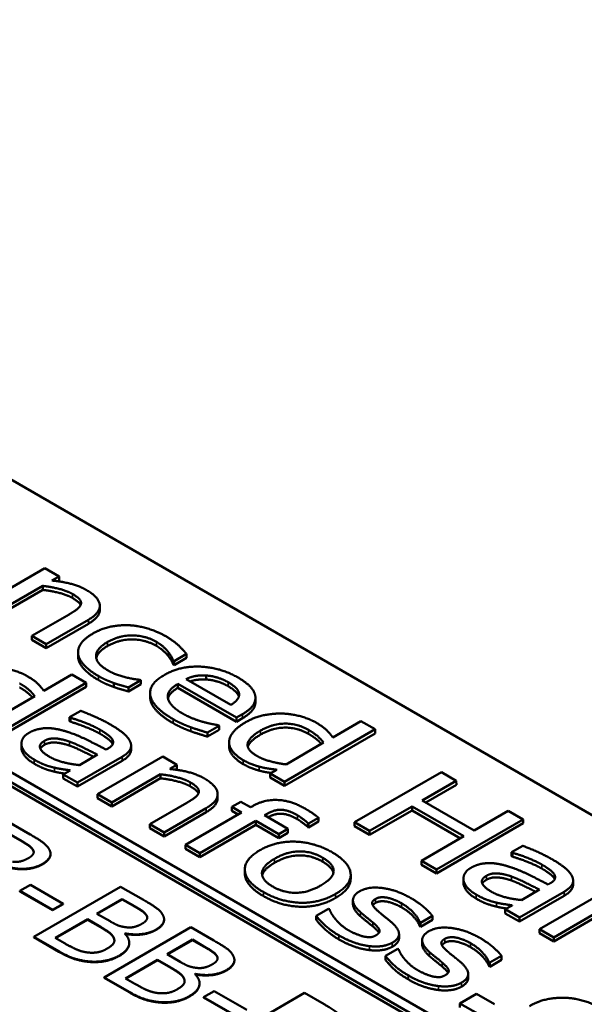
# Model space of a CAD drawing. Units: millimetres. Extents: x 0 to 4158, y 0 to 2940.
# Drawn here: x 3183 to 3195, y 1294 to 1314 of the extents above; entities that cross this region are included whole.
import ezdxf

# ---------------------------------------------------------------- set-up
doc = ezdxf.new("R2010")
doc.units = ezdxf.units.MM
doc.header["$LTSCALE"] = 7
doc.layers.add('Sichtbar (ISO)', color=7, linetype='Continuous', lineweight=50)
doc.layers.add('Sichtbar schmal (ISO)', color=7, linetype='Continuous', lineweight=35)

msp = doc.modelspace()

# ---------------------------------------------------------------- linework, layer by layer
at = {"layer": 'Sichtbar (ISO)'}
for p, q in [((3166.888, 1313.844), (3231.235, 1276.693)), ((3160.064, 1311.615), (3227.244, 1272.829)), ((3227.42, 1272.931), (3160.241, 1311.717)), ((3227.242, 1272.749), (3160.066, 1311.532)), ((3183.806, 1302.67), (3182.48, 1301.903)), ((3184.097, 1302.503), (3183.806, 1302.67)), ((3183.95, 1302.417), (3184.097, 1302.503)), ((3184.097, 1302.421), (3184.067, 1302.403)), ((3184.097, 1302.421), (3184.097, 1302.503)), ((3182.771, 1301.735), (3183.762, 1302.309)), ((3183.762, 1302.227), (3182.771, 1301.654)), ((3183.762, 1302.227), (3183.762, 1302.309)), ((3184.926, 1301.82), (3184.926, 1301.901)), ((3184.299, 1301.727), (3183.543, 1301.289)), ((3183.834, 1301.121), (3184.694, 1301.62)), ((3184.695, 1301.538), (3183.834, 1301.04)), ((3183.543, 1301.208), (3183.543, 1301.289)), ((3183.543, 1301.289), (3183.834, 1301.121)), ((3183.834, 1301.04), (3183.543, 1301.208)), ((3183.834, 1301.04), (3183.834, 1301.121)), ((3184.482, 1300.876), (3184.482, 1300.957)), ((3186.422, 1300.788), (3186.439, 1300.778)), ((3186.422, 1300.706), (3186.422, 1300.788)), ((3186.439, 1300.778), (3186.69, 1300.923)), ((3186.69, 1300.841), (3186.439, 1300.696)), ((3186.439, 1300.696), (3186.439, 1300.778)), ((3186.69, 1300.841), (3186.69, 1300.923)), ((3186.439, 1300.696), (3186.422, 1300.706)), ((3182.802, 1299.265), (3184.649, 1300.333)), ((3184.358, 1300.501), (3183.785, 1300.17)), ((3184.649, 1300.333), (3184.358, 1300.501)), ((3184.649, 1300.252), (3184.649, 1300.333)), ((3185.215, 1300.248), (3185.214, 1300.329)), ((3185.51, 1300.24), (3185.76, 1300.385)), ((3185.76, 1300.385), (3185.743, 1300.395)), ((3185.76, 1300.303), (3185.76, 1300.385)), ((3187.598, 1299.885), (3186.687, 1300.411)), ((3187.094, 1300.401), (3187.094, 1300.483)), ((3184.649, 1300.252), (3182.802, 1299.183)), ((3185.76, 1300.303), (3185.51, 1300.158)), ((3185.51, 1300.158), (3185.51, 1300.24)), ((3185.951, 1300.045), (3185.951, 1300.127)), ((3186.517, 1300.312), (3187.71, 1299.624)), ((3186.517, 1300.231), (3186.517, 1300.312)), ((3187.71, 1299.542), (3186.517, 1300.231)), ((3183.6, 1300.063), (3182.834, 1299.619)), ((3187.766, 1300.089), (3187.766, 1300.096)), ((3188.098, 1299.943), (3188.098, 1300.025)), ((3184.537, 1299.763), (3184.309, 1299.632)), ((3184.309, 1299.632), (3184.327, 1299.622)), ((3184.309, 1299.55), (3184.309, 1299.632)), ((3184.327, 1299.54), (3184.309, 1299.55)), ((3184.327, 1299.54), (3184.327, 1299.622)), ((3187.71, 1299.624), (3187.832, 1299.694)), ((3187.71, 1299.542), (3187.71, 1299.624)), ((3187.832, 1299.612), (3187.71, 1299.542)), ((3190.246, 1299.554), (3189.673, 1299.222)), ((3190.536, 1299.386), (3190.246, 1299.554)), ((3187.118, 1299.319), (3187.362, 1299.46)), ((3187.362, 1299.379), (3187.118, 1299.238)), ((3187.362, 1299.46), (3187.345, 1299.47)), ((3187.362, 1299.379), (3187.362, 1299.46)), ((3188.69, 1298.318), (3190.536, 1299.386)), ((3190.536, 1299.304), (3190.536, 1299.386)), ((3187.118, 1299.238), (3187.118, 1299.319)), ((3190.536, 1299.304), (3188.69, 1298.236)), ((3183.328, 1299.011), (3183.328, 1299.093)), ((3185.097, 1298.998), (3185.054, 1298.973)), ((3185.564, 1298.972), (3185.564, 1299.054)), ((3187.562, 1299.038), (3187.562, 1299.12)), ((3189.488, 1299.115), (3188.721, 1298.672)), ((3184.473, 1298.301), (3185.38, 1298.825)), ((3185.38, 1298.743), (3184.473, 1298.219)), ((3184.877, 1298.87), (3184.509, 1298.657)), ((3186.208, 1298.832), (3184.881, 1298.065)), ((3186.498, 1298.664), (3186.208, 1298.832)), ((3184.322, 1298.55), (3184.182, 1298.468)), ((3186.351, 1298.579), (3186.498, 1298.664)), ((3186.498, 1298.583), (3186.468, 1298.565)), ((3186.498, 1298.583), (3186.498, 1298.664)), ((3188.534, 1298.563), (3188.399, 1298.486)), ((3184.182, 1298.468), (3184.473, 1298.301)), ((3184.182, 1298.387), (3184.182, 1298.468)), ((3184.473, 1298.219), (3184.182, 1298.387)), ((3185.172, 1297.897), (3186.163, 1298.47)), ((3186.163, 1298.389), (3185.172, 1297.815)), ((3186.163, 1298.389), (3186.163, 1298.47)), ((3188.399, 1298.404), (3188.399, 1298.486)), ((3188.399, 1298.486), (3188.69, 1298.318)), ((3188.69, 1298.236), (3188.399, 1298.404)), ((3191.887, 1298.515), (3190.12, 1297.492)), ((3191.499, 1297.938), (3192.192, 1298.339)), ((3192.192, 1298.339), (3191.887, 1298.515)), ((3192.193, 1298.257), (3192.192, 1298.339)), ((3184.473, 1298.219), (3184.473, 1298.301)), ((3188.69, 1298.236), (3188.69, 1298.318)), ((3192.193, 1298.257), (3191.57, 1297.897)), ((3184.881, 1298.065), (3185.172, 1297.897)), ((3184.881, 1297.983), (3184.881, 1298.065)), ((3185.172, 1297.815), (3184.881, 1297.983)), ((3187.327, 1297.981), (3187.327, 1298.063)), ((3192.556, 1297.327), (3191.499, 1297.938)), ((3185.172, 1297.815), (3185.172, 1297.897)), ((3186.7, 1297.889), (3185.944, 1297.451)), ((3186.235, 1297.283), (3187.096, 1297.781)), ((3187.803, 1297.911), (3187.619, 1297.804)), ((3187.619, 1297.804), (3187.815, 1297.691)), ((3187.619, 1297.722), (3187.619, 1297.804)), ((3187.744, 1297.65), (3187.619, 1297.722)), ((3188, 1297.798), (3187.803, 1297.911)), ((3188.044, 1297.823), (3188, 1297.798)), ((3190.425, 1297.316), (3191.29, 1297.817)), ((3191.29, 1297.735), (3190.425, 1297.234)), ((3191.29, 1297.817), (3192.347, 1297.206)), ((3191.29, 1297.735), (3191.29, 1297.817)), ((3192.277, 1297.165), (3191.29, 1297.735)), ((3193.25, 1297.728), (3192.556, 1297.327)), ((3193.555, 1297.552), (3193.25, 1297.728)), ((3187.096, 1297.7), (3186.235, 1297.202)), ((3187.815, 1297.691), (3186.673, 1297.03)), ((3186.964, 1296.862), (3188.106, 1297.523)), ((3188.106, 1297.523), (3188.576, 1297.251)), ((3188.106, 1297.441), (3188.106, 1297.523)), ((3188.282, 1297.635), (3188.326, 1297.66)), ((3188.76, 1297.358), (3188.282, 1297.635)), ((3189.182, 1297.468), (3189.386, 1297.586)), ((3189.386, 1297.505), (3189.386, 1297.586)), ((3191.787, 1296.53), (3193.555, 1297.552)), ((3193.555, 1297.471), (3193.555, 1297.552)), ((3183.504, 1297.246), (3183.036, 1297.516)), ((3185.944, 1297.37), (3185.944, 1297.451)), ((3185.944, 1297.451), (3186.235, 1297.283)), ((3186.235, 1297.202), (3185.944, 1297.37)), ((3188.106, 1297.441), (3186.964, 1296.781)), ((3188.576, 1297.17), (3188.106, 1297.441)), ((3188.576, 1297.251), (3188.76, 1297.358)), ((3188.76, 1297.277), (3188.76, 1297.358)), ((3189.166, 1297.395), (3189.166, 1297.477)), ((3189.166, 1297.477), (3189.182, 1297.468)), ((3189.182, 1297.386), (3189.166, 1297.395)), ((3189.386, 1297.505), (3189.182, 1297.386)), ((3189.182, 1297.386), (3189.182, 1297.468)), ((3190.12, 1297.492), (3190.425, 1297.316)), ((3190.12, 1297.411), (3190.12, 1297.492)), ((3190.425, 1297.234), (3190.12, 1297.411)), ((3190.425, 1297.234), (3190.425, 1297.316)), ((3193.555, 1297.471), (3191.787, 1296.448)), ((3183.07, 1297.265), (3183.295, 1297.135)), ((3183.295, 1297.127), (3183.07, 1297.256)), ((3186.235, 1297.202), (3186.235, 1297.283)), ((3188.76, 1297.277), (3188.576, 1297.17)), ((3188.576, 1297.17), (3188.576, 1297.251)), ((3192.347, 1297.206), (3191.482, 1296.706)), ((3183.57, 1296.915), (3183.57, 1296.923)), ((3186.673, 1297.03), (3186.964, 1296.862)), ((3186.673, 1296.949), (3186.673, 1297.03)), ((3186.964, 1296.781), (3186.673, 1296.949)), ((3193.546, 1297.014), (3193.318, 1296.882)), ((3183.921, 1296.84), (3183.921, 1296.848)), ((3186.964, 1296.781), (3186.964, 1296.862)), ((3193.318, 1296.882), (3193.336, 1296.872)), ((3193.319, 1296.801), (3193.318, 1296.882)), ((3193.336, 1296.791), (3193.319, 1296.801)), ((3193.336, 1296.791), (3193.336, 1296.872)), ((3187.882, 1296.448), (3187.882, 1296.53)), ((3191.482, 1296.624), (3191.482, 1296.706)), ((3191.482, 1296.706), (3191.787, 1296.53)), ((3191.787, 1296.448), (3191.482, 1296.624)), ((3191.787, 1296.448), (3191.787, 1296.53)), ((3190.039, 1296.337), (3190.039, 1296.419)), ((3192.337, 1296.262), (3192.337, 1296.344)), ((3183.51, 1296.218), (3183.295, 1296.093)), ((3184.179, 1295.831), (3183.51, 1296.218)), ((3185.351, 1296.18), (3183.583, 1295.157)), ((3185.819, 1295.909), (3185.351, 1296.18)), ((3193.886, 1296.121), (3193.518, 1295.908)), ((3194.106, 1296.249), (3194.063, 1296.224)), ((3194.573, 1296.223), (3194.573, 1296.304)), ((3183.295, 1296.085), (3183.295, 1296.093)), ((3183.295, 1296.093), (3183.964, 1295.707)), ((3183.964, 1295.699), (3183.295, 1296.085)), ((3184.868, 1295.629), (3185.385, 1295.928)), ((3185.385, 1295.92), (3184.875, 1295.625)), ((3185.385, 1295.92), (3185.385, 1295.928)), ((3185.385, 1295.928), (3185.61, 1295.798)), ((3185.61, 1295.79), (3185.385, 1295.92)), ((3193.482, 1295.551), (3194.389, 1296.076)), ((3194.389, 1295.994), (3193.482, 1295.469)), ((3195.217, 1296.083), (3193.89, 1295.315)), ((3183.964, 1295.707), (3184.179, 1295.831)), ((3184.179, 1295.823), (3183.964, 1295.699)), ((3184.179, 1295.823), (3184.179, 1295.831)), ((3189.59, 1295.729), (3189.339, 1295.584)), ((3189.606, 1295.72), (3189.59, 1295.729)), ((3190.086, 1295.819), (3190.086, 1295.901)), ((3193.331, 1295.8), (3193.191, 1295.719)), ((3193.191, 1295.719), (3193.482, 1295.551)), ((3193.191, 1295.637), (3193.191, 1295.719)), ((3183.964, 1295.699), (3183.964, 1295.707)), ((3184.018, 1295.137), (3184.672, 1295.515)), ((3184.672, 1295.507), (3184.672, 1295.515)), ((3184.672, 1295.515), (3184.938, 1295.361)), ((3185.134, 1295.475), (3184.868, 1295.629)), ((3185.885, 1295.578), (3185.885, 1295.586)), ((3186.236, 1295.504), (3186.236, 1295.512)), ((3189.339, 1295.502), (3189.339, 1295.584)), ((3191.465, 1295.446), (3191.704, 1295.584)), ((3191.704, 1295.503), (3191.704, 1295.584)), ((3193.482, 1295.469), (3193.191, 1295.637)), ((3193.482, 1295.469), (3193.482, 1295.551)), ((3194.181, 1295.147), (3195.122, 1295.692)), ((3195.122, 1295.61), (3194.181, 1295.066)), ((3184.672, 1295.507), (3184.025, 1295.133)), ((3184.938, 1295.353), (3184.672, 1295.507)), ((3186.783, 1295.353), (3185.015, 1294.33)), ((3187.252, 1295.082), (3186.783, 1295.353)), ((3191.449, 1295.455), (3191.465, 1295.446)), ((3191.449, 1295.373), (3191.449, 1295.455)), ((3191.465, 1295.364), (3191.449, 1295.373)), ((3191.704, 1295.503), (3191.465, 1295.364)), ((3191.465, 1295.364), (3191.465, 1295.446)), ((3193.89, 1295.315), (3194.181, 1295.147)), ((3193.89, 1295.234), (3193.89, 1295.315)), ((3183.583, 1295.157), (3184.09, 1294.864)), ((3183.583, 1295.149), (3183.583, 1295.157)), ((3184.09, 1294.856), (3183.583, 1295.149)), ((3184.209, 1295.027), (3184.018, 1295.137)), ((3185.434, 1295.224), (3185.442, 1295.229)), ((3185.442, 1295.221), (3185.439, 1295.219)), ((3185.442, 1295.221), (3185.442, 1295.229)), ((3191.025, 1295.133), (3191.025, 1295.215)), ((3194.181, 1295.066), (3193.89, 1295.234)), ((3194.181, 1295.066), (3194.181, 1295.147)), ((3185.526, 1295.029), (3185.526, 1295.037)), ((3186.3, 1294.802), (3186.818, 1295.101)), ((3186.818, 1295.093), (3186.307, 1294.798)), ((3186.818, 1295.093), (3186.818, 1295.101)), ((3186.818, 1295.101), (3187.042, 1294.971)), ((3187.042, 1294.963), (3186.818, 1295.093)), ((3190.999, 1294.915), (3190.749, 1294.77)), ((3191.015, 1294.906), (3190.999, 1294.915)), ((3191.496, 1295.006), (3191.496, 1295.087)), ((3186.567, 1294.648), (3186.3, 1294.802)), ((3187.318, 1294.751), (3187.318, 1294.759)), ((3190.749, 1294.688), (3190.749, 1294.77)), ((3192.875, 1294.632), (3193.114, 1294.77)), ((3193.114, 1294.689), (3193.114, 1294.77)), ((3185.451, 1294.31), (3186.104, 1294.688)), ((3186.104, 1294.68), (3185.458, 1294.306)), ((3186.104, 1294.68), (3186.104, 1294.688)), ((3186.104, 1294.688), (3186.371, 1294.534)), ((3186.371, 1294.526), (3186.104, 1294.68)), ((3187.669, 1294.677), (3187.669, 1294.685)), ((3192.859, 1294.641), (3192.875, 1294.632)), ((3192.859, 1294.559), (3192.859, 1294.641)), ((3192.875, 1294.55), (3192.859, 1294.559)), ((3193.114, 1294.689), (3192.875, 1294.55)), ((3192.875, 1294.55), (3192.875, 1294.632)), ((3185.015, 1294.33), (3185.523, 1294.037)), ((3185.015, 1294.322), (3185.015, 1294.33)), ((3185.523, 1294.029), (3185.015, 1294.322)), ((3185.641, 1294.2), (3185.451, 1294.31)), ((3186.866, 1294.397), (3186.875, 1294.402)), ((3186.875, 1294.394), (3186.871, 1294.392)), ((3186.875, 1294.394), (3186.875, 1294.402)), ((3192.434, 1294.319), (3192.434, 1294.401)), ((3186.959, 1294.202), (3186.959, 1294.21)), ((3187.257, 1294.054), (3187.042, 1293.93)), ((3187.042, 1293.921), (3187.042, 1293.93)), ((3187.042, 1293.93), (3187.711, 1293.543)), ((3187.711, 1293.535), (3187.042, 1293.921)), ((3187.926, 1293.668), (3187.257, 1294.054)), ((3189.098, 1294.016), (3187.33, 1292.993)), ((3189.501, 1293.784), (3189.098, 1294.016)), ((3192.605, 1293.996), (3192.267, 1293.8)), ((3192.973, 1293.783), (3192.605, 1293.996)), ((3192.267, 1293.719), (3192.267, 1293.8)), ((3192.267, 1293.8), (3192.635, 1293.588))]:
    msp.add_line(p, q, dxfattribs=at)
for points in [[(3184.657, 1302.222), (3184.517, 1302.303), (3184.169, 1302.395), (3183.95, 1302.417)], [(3183.762, 1302.309), (3183.942, 1302.287), (3184.26, 1302.206), (3184.368, 1302.144)], [(3184.368, 1302.063), (3184.26, 1302.125), (3183.942, 1302.206), (3183.762, 1302.227)], [(3184.368, 1302.144), (3184.478, 1302.081), (3184.556, 1301.98), (3184.54, 1301.931)], [(3184.694, 1301.62), (3184.939, 1301.761), (3184.911, 1302.076), (3184.657, 1302.222)], [(3184.54, 1301.931), (3184.525, 1301.884), (3184.391, 1301.78), (3184.299, 1301.727)], [(3184.926, 1301.82), (3184.926, 1301.672), (3184.695, 1301.538)], [(3184.783, 1301.336), (3184.609, 1301.235), (3184.465, 1301.017), (3184.487, 1300.907)], [(3185.522, 1301.506), (3185.335, 1301.515), (3184.958, 1301.438), (3184.783, 1301.336)], [(3186.283, 1301.275), (3186.108, 1301.376), (3185.712, 1301.498), (3185.522, 1301.506)], [(3185.086, 1300.589), (3184.851, 1300.725), (3184.849, 1301.029), (3185.083, 1301.164)], [(3185.083, 1301.164), (3185.322, 1301.302), (3185.858, 1301.296), (3186.083, 1301.166)], [(3186.083, 1301.084), (3185.858, 1301.214), (3185.322, 1301.22), (3185.083, 1301.082)], [(3186.083, 1301.166), (3186.159, 1301.122), (3186.286, 1301.007), (3186.323, 1300.959)], [(3186.69, 1300.923), (3186.627, 1301.006), (3186.425, 1301.193), (3186.283, 1301.275)], [(3185.083, 1301.082), (3184.881, 1300.966), (3184.854, 1300.837)], [(3186.323, 1300.877), (3186.286, 1300.925), (3186.159, 1301.04), (3186.083, 1301.084)], [(3186.323, 1300.959), (3186.366, 1300.903), (3186.412, 1300.817), (3186.422, 1300.788)], [(3184.487, 1300.825), (3184.482, 1300.85), (3184.482, 1300.876)], [(3184.487, 1300.907), (3184.507, 1300.796), (3184.719, 1300.576), (3184.896, 1300.473)], [(3184.897, 1300.391), (3184.719, 1300.494), (3184.507, 1300.714), (3184.487, 1300.825)], [(3186.422, 1300.706), (3186.412, 1300.735), (3186.366, 1300.821), (3186.323, 1300.877)], [(3183.448, 1300.468), (3183.302, 1300.553), (3182.937, 1300.649), (3182.757, 1300.654)], [(3185.743, 1300.395), (3185.574, 1300.411), (3185.227, 1300.507), (3185.086, 1300.589)], [(3187.743, 1300.441), (3187.386, 1300.647), (3186.561, 1300.679), (3186.237, 1300.492)], [(3183.785, 1300.17), (3183.725, 1300.257), (3183.577, 1300.394), (3183.448, 1300.468)], [(3184.896, 1300.473), (3184.988, 1300.42), (3185.123, 1300.362), (3185.214, 1300.329)], [(3185.215, 1300.248), (3185.123, 1300.281), (3184.988, 1300.338), (3184.897, 1300.391)], [(3185.214, 1300.329), (3185.276, 1300.305), (3185.451, 1300.256), (3185.51, 1300.24)], [(3186.237, 1300.492), (3185.908, 1300.301), (3186.007, 1299.832), (3186.418, 1299.595)], [(3186.687, 1300.411), (3186.78, 1300.455), (3186.977, 1300.489), (3187.094, 1300.483)], [(3187.094, 1300.483), (3187.211, 1300.474), (3187.426, 1300.412), (3187.542, 1300.345)], [(3187.542, 1300.263), (3187.426, 1300.33), (3187.212, 1300.393), (3187.094, 1300.401)], [(3187.542, 1300.345), (3187.66, 1300.277), (3187.766, 1300.154), (3187.766, 1300.096)], [(3188.094, 1300.068), (3188.078, 1300.164), (3187.903, 1300.348), (3187.743, 1300.441)], [(3183.291, 1300.322), (3183.391, 1300.265), (3183.533, 1300.148), (3183.6, 1300.063)], [(3185.51, 1300.158), (3185.451, 1300.174), (3185.276, 1300.224), (3185.215, 1300.248)], [(3186.61, 1299.709), (3186.343, 1299.863), (3186.286, 1300.179), (3186.517, 1300.312)], [(3186.517, 1300.231), (3186.342, 1300.13), (3186.316, 1300.014)], [(3187.766, 1300.096), (3187.767, 1300.044), (3187.686, 1299.939), (3187.598, 1299.885)], [(3187.832, 1299.694), (3187.991, 1299.786), (3188.111, 1299.97), (3188.094, 1300.068)], [(3185.125, 1299.494), (3184.977, 1299.579), (3184.635, 1299.727), (3184.537, 1299.763)], [(3184.327, 1299.622), (3184.507, 1299.569), (3184.824, 1299.439), (3184.924, 1299.381)], [(3184.924, 1299.3), (3184.824, 1299.357), (3184.507, 1299.487), (3184.327, 1299.54)], [(3186.418, 1299.595), (3186.522, 1299.534), (3186.679, 1299.466), (3186.782, 1299.428)], [(3187.021, 1299.54), (3186.922, 1299.567), (3186.706, 1299.654), (3186.61, 1299.709)], [(3187.345, 1299.47), (3187.286, 1299.478), (3187.128, 1299.511), (3187.021, 1299.54)], [(3187.898, 1299.53), (3187.73, 1299.433), (3187.565, 1299.23), (3187.562, 1299.131)], [(3188.644, 1299.707), (3188.445, 1299.711), (3188.072, 1299.631), (3187.898, 1299.53)], [(3189.336, 1299.521), (3189.19, 1299.605), (3188.825, 1299.702), (3188.644, 1299.707)], [(3184.186, 1299.358), (3183.967, 1299.42), (3183.62, 1299.395), (3183.483, 1299.316)], [(3185.054, 1298.973), (3184.817, 1299.099), (3184.382, 1299.305), (3184.186, 1299.358)], [(3184.924, 1299.381), (3185.008, 1299.332), (3185.152, 1299.23), (3185.18, 1299.182)], [(3185.544, 1299.137), (3185.503, 1299.226), (3185.302, 1299.391), (3185.125, 1299.494)], [(3186.782, 1299.346), (3186.679, 1299.384), (3186.522, 1299.453), (3186.418, 1299.513)], [(3186.782, 1299.428), (3186.855, 1299.4), (3187.051, 1299.34), (3187.118, 1299.319)], [(3187.118, 1299.238), (3187.051, 1299.258), (3186.855, 1299.319), (3186.782, 1299.346)], [(3188.127, 1298.845), (3187.913, 1298.968), (3187.966, 1299.224), (3188.201, 1299.36)], [(3188.201, 1299.36), (3188.445, 1299.501), (3188.955, 1299.504), (3189.178, 1299.375)], [(3189.178, 1299.294), (3188.955, 1299.423), (3188.445, 1299.419), (3188.201, 1299.278)], [(3189.178, 1299.375), (3189.279, 1299.317), (3189.42, 1299.201), (3189.488, 1299.115)], [(3189.673, 1299.222), (3189.612, 1299.31), (3189.465, 1299.447), (3189.336, 1299.521)], [(3183.483, 1299.316), (3183.394, 1299.264), (3183.317, 1299.124), (3183.332, 1299.052)], [(3183.894, 1298.83), (3183.734, 1298.923), (3183.683, 1299.086), (3183.798, 1299.152)], [(3183.798, 1299.152), (3183.898, 1299.21), (3184.163, 1299.188), (3184.305, 1299.137)], [(3184.305, 1299.137), (3184.425, 1299.094), (3184.766, 1298.926), (3184.877, 1298.87)], [(3185.18, 1299.1), (3185.152, 1299.148), (3185.009, 1299.251), (3184.924, 1299.3)], [(3185.18, 1299.182), (3185.209, 1299.134), (3185.175, 1299.043), (3185.097, 1298.998)], [(3185.38, 1298.825), (3185.504, 1298.897), (3185.584, 1299.051), (3185.544, 1299.137)], [(3187.562, 1299.131), (3187.558, 1299.032), (3187.707, 1298.842), (3187.848, 1298.761)], [(3188.201, 1299.278), (3187.978, 1299.149), (3187.943, 1299.027)], [(3183.332, 1298.97), (3183.328, 1298.991), (3183.328, 1299.011)], [(3183.332, 1299.052), (3183.348, 1298.978), (3183.479, 1298.831), (3183.585, 1298.77)], [(3183.585, 1298.689), (3183.479, 1298.75), (3183.348, 1298.896), (3183.332, 1298.97)], [(3183.798, 1299.07), (3183.734, 1299.033), (3183.713, 1298.991)], [(3184.305, 1299.056), (3184.163, 1299.106), (3183.898, 1299.128), (3183.798, 1299.07)], [(3185.189, 1299.083), (3185.186, 1299.091), (3185.18, 1299.1)], [(3183.585, 1298.77), (3183.715, 1298.695), (3183.891, 1298.631), (3184, 1298.605)], [(3184.509, 1298.657), (3184.344, 1298.675), (3184.031, 1298.751), (3183.894, 1298.83)], [(3187.848, 1298.761), (3187.935, 1298.71), (3188.091, 1298.648), (3188.177, 1298.625)], [(3188.721, 1298.672), (3188.552, 1298.692), (3188.241, 1298.779), (3188.127, 1298.845)], [(3184, 1298.523), (3183.891, 1298.55), (3183.715, 1298.613), (3183.585, 1298.689)], [(3184, 1298.605), (3184.076, 1298.586), (3184.266, 1298.559), (3184.322, 1298.55)], [(3187.058, 1298.384), (3186.918, 1298.465), (3186.57, 1298.557), (3186.351, 1298.579)], [(3188.177, 1298.544), (3188.091, 1298.567), (3187.935, 1298.629), (3187.848, 1298.679)], [(3188.177, 1298.625), (3188.267, 1298.601), (3188.423, 1298.577), (3188.534, 1298.563)], [(3186.163, 1298.47), (3186.344, 1298.449), (3186.662, 1298.368), (3186.769, 1298.306)], [(3186.769, 1298.224), (3186.662, 1298.286), (3186.344, 1298.367), (3186.163, 1298.389)], [(3187.096, 1297.781), (3187.341, 1297.923), (3187.312, 1298.238), (3187.058, 1298.384)], [(3186.769, 1298.306), (3186.879, 1298.242), (3186.957, 1298.141), (3186.941, 1298.092)], [(3186.941, 1298.092), (3186.927, 1298.046), (3186.792, 1297.942), (3186.7, 1297.889)], [(3187.327, 1297.981), (3187.327, 1297.834), (3187.096, 1297.7)], [(3189.11, 1297.771), (3188.831, 1297.932), (3188.282, 1297.961), (3188.044, 1297.823)], [(3188.326, 1297.66), (3188.492, 1297.756), (3188.775, 1297.739), (3188.958, 1297.633)], [(3189.386, 1297.586), (3189.332, 1297.628), (3189.19, 1297.725), (3189.11, 1297.771)], [(3188.958, 1297.633), (3189.014, 1297.601), (3189.139, 1297.506), (3189.166, 1297.477)], [(3189.166, 1297.395), (3189.139, 1297.424), (3189.014, 1297.519), (3188.958, 1297.552)], [(3183.295, 1297.135), (3183.42, 1297.063), (3183.544, 1296.974), (3183.57, 1296.923)], [(3183.57, 1296.915), (3183.544, 1296.966), (3183.42, 1297.055), (3183.295, 1297.127)], [(3183.897, 1296.936), (3183.858, 1297.013), (3183.693, 1297.137), (3183.504, 1297.246)], [(3183.57, 1296.923), (3183.59, 1296.88), (3183.538, 1296.8), (3183.475, 1296.764)], [(3183.579, 1296.882), (3183.578, 1296.898), (3183.57, 1296.915)], [(3183.753, 1296.642), (3183.865, 1296.706), (3183.942, 1296.852), (3183.897, 1296.936)], [(3188.189, 1296.922), (3187.865, 1296.734), (3187.901, 1296.278), (3188.26, 1296.071)], [(3189.661, 1296.881), (3189.315, 1297.081), (3188.521, 1297.114), (3188.189, 1296.922)], [(3194.134, 1296.744), (3193.986, 1296.83), (3193.644, 1296.978), (3193.546, 1297.014)], [(3183.475, 1296.764), (3183.392, 1296.716), (3183.238, 1296.678), (3183.149, 1296.689)], [(3188.452, 1296.182), (3188.226, 1296.312), (3188.237, 1296.604), (3188.488, 1296.749)], [(3188.488, 1296.749), (3188.746, 1296.898), (3189.243, 1296.901), (3189.469, 1296.77)], [(3189.47, 1296.688), (3189.243, 1296.819), (3188.746, 1296.816), (3188.488, 1296.667)], [(3189.469, 1296.77), (3189.696, 1296.639), (3189.689, 1296.354), (3189.431, 1296.205)], [(3189.73, 1296.032), (3190.064, 1296.225), (3190.011, 1296.679), (3189.661, 1296.881)], [(3193.336, 1296.872), (3193.516, 1296.819), (3193.833, 1296.69), (3193.933, 1296.632)], [(3193.933, 1296.55), (3193.833, 1296.608), (3193.516, 1296.738), (3193.336, 1296.791)], [(3194.553, 1296.388), (3194.512, 1296.476), (3194.311, 1296.642), (3194.134, 1296.744)], [(3183.127, 1296.566), (3183.299, 1296.531), (3183.629, 1296.569), (3183.753, 1296.642)], [(3183.753, 1296.633), (3183.629, 1296.561), (3183.299, 1296.523), (3183.127, 1296.558)], [(3188.488, 1296.667), (3188.266, 1296.539), (3188.236, 1296.41)], [(3189.687, 1296.461), (3189.659, 1296.579), (3189.47, 1296.688)], [(3192.492, 1296.566), (3192.403, 1296.515), (3192.326, 1296.374), (3192.341, 1296.302)], [(3193.195, 1296.609), (3192.976, 1296.671), (3192.629, 1296.646), (3192.492, 1296.566)], [(3194.063, 1296.224), (3193.826, 1296.349), (3193.391, 1296.555), (3193.195, 1296.609)], [(3193.933, 1296.632), (3194.018, 1296.583), (3194.161, 1296.48), (3194.189, 1296.432)], [(3194.189, 1296.351), (3194.161, 1296.399), (3194.018, 1296.501), (3193.933, 1296.55)], [(3190.039, 1296.337), (3190.04, 1296.129), (3189.73, 1295.95)], [(3192.903, 1296.081), (3192.743, 1296.173), (3192.692, 1296.336), (3192.807, 1296.403)], [(3192.807, 1296.321), (3192.743, 1296.284), (3192.722, 1296.242)], [(3192.807, 1296.403), (3192.907, 1296.461), (3193.172, 1296.438), (3193.314, 1296.388)], [(3193.314, 1296.306), (3193.172, 1296.357), (3192.907, 1296.379), (3192.807, 1296.321)], [(3193.314, 1296.388), (3193.434, 1296.345), (3193.775, 1296.176), (3193.886, 1296.121)], [(3194.189, 1296.432), (3194.218, 1296.384), (3194.184, 1296.293), (3194.106, 1296.249)], [(3194.199, 1296.333), (3194.195, 1296.342), (3194.189, 1296.351)], [(3194.389, 1296.076), (3194.513, 1296.148), (3194.593, 1296.302), (3194.553, 1296.388)], [(3189.431, 1296.205), (3189.176, 1296.057), (3188.676, 1296.053), (3188.452, 1296.182)], [(3191.267, 1295.947), (3190.976, 1296.115), (3190.399, 1296.189), (3190.22, 1296.085)], [(3192.342, 1296.221), (3192.337, 1296.241), (3192.337, 1296.262)], [(3192.341, 1296.302), (3192.357, 1296.228), (3192.488, 1296.082), (3192.594, 1296.021)], [(3192.594, 1295.939), (3192.488, 1296), (3192.357, 1296.147), (3192.342, 1296.221)], [(3188.26, 1296.071), (3188.61, 1295.869), (3189.395, 1295.838), (3189.73, 1296.032)], [(3189.73, 1295.95), (3189.395, 1295.756), (3188.61, 1295.787), (3188.26, 1295.989)], [(3190.22, 1296.085), (3190.088, 1296.009), (3190.084, 1295.799), (3190.237, 1295.66)], [(3190.601, 1295.678), (3190.498, 1295.767), (3190.462, 1295.882), (3190.547, 1295.931)], [(3190.547, 1295.931), (3190.64, 1295.985), (3190.931, 1295.925), (3191.074, 1295.842)], [(3191.704, 1295.584), (3191.647, 1295.665), (3191.411, 1295.865), (3191.267, 1295.947)], [(3192.594, 1296.021), (3192.724, 1295.946), (3192.9, 1295.882), (3193.009, 1295.855)], [(3193.009, 1295.774), (3192.9, 1295.8), (3192.724, 1295.864), (3192.594, 1295.939)], [(3193.518, 1295.908), (3193.353, 1295.925), (3193.041, 1296.001), (3192.903, 1296.081)], [(3185.61, 1295.798), (3185.735, 1295.726), (3185.859, 1295.638), (3185.885, 1295.586)], [(3185.885, 1295.578), (3185.859, 1295.63), (3185.735, 1295.718), (3185.61, 1295.79)], [(3186.212, 1295.6), (3186.173, 1295.677), (3186.008, 1295.8), (3185.819, 1295.909)], [(3189.719, 1295.53), (3189.666, 1295.595), (3189.62, 1295.685), (3189.606, 1295.72)], [(3190.237, 1295.578), (3190.086, 1295.716), (3190.086, 1295.819)], [(3190.547, 1295.85), (3190.507, 1295.827), (3190.49, 1295.802)], [(3191.074, 1295.761), (3190.931, 1295.843), (3190.64, 1295.903), (3190.547, 1295.85)], [(3191.074, 1295.842), (3191.213, 1295.762), (3191.408, 1295.558), (3191.449, 1295.455)], [(3191.449, 1295.373), (3191.408, 1295.477), (3191.213, 1295.68), (3191.074, 1295.761)], [(3193.009, 1295.855), (3193.085, 1295.836), (3193.275, 1295.809), (3193.331, 1295.8)], [(3185.885, 1295.586), (3185.905, 1295.543), (3185.853, 1295.464), (3185.79, 1295.427)], [(3185.894, 1295.545), (3185.893, 1295.562), (3185.885, 1295.578)], [(3186.068, 1295.305), (3186.18, 1295.37), (3186.257, 1295.515), (3186.212, 1295.6)], [(3189.339, 1295.584), (3189.398, 1295.503), (3189.627, 1295.288), (3189.799, 1295.189)], [(3189.998, 1295.291), (3189.902, 1295.346), (3189.765, 1295.472), (3189.719, 1295.53)], [(3190.237, 1295.66), (3190.297, 1295.607), (3190.449, 1295.487), (3190.494, 1295.449)], [(3190.494, 1295.367), (3190.449, 1295.406), (3190.298, 1295.525), (3190.237, 1295.578)], [(3190.859, 1295.466), (3190.786, 1295.527), (3190.653, 1295.633), (3190.601, 1295.678)], [(3184.938, 1295.361), (3185.06, 1295.291), (3185.174, 1295.205), (3185.202, 1295.156)], [(3185.202, 1295.148), (3185.174, 1295.197), (3185.06, 1295.283), (3184.938, 1295.353)], [(3185.464, 1295.353), (3185.372, 1295.364), (3185.245, 1295.411), (3185.134, 1295.475)], [(3185.79, 1295.427), (3185.707, 1295.379), (3185.553, 1295.341), (3185.464, 1295.353)], [(3189.799, 1295.107), (3189.627, 1295.207), (3189.398, 1295.422), (3189.339, 1295.502)], [(3190.494, 1295.449), (3190.61, 1295.35), (3190.641, 1295.239), (3190.561, 1295.193)], [(3190.615, 1295.238), (3190.586, 1295.289), (3190.494, 1295.367)], [(3190.888, 1295.039), (3191.035, 1295.124), (3191.012, 1295.335), (3190.859, 1295.466)], [(3192.677, 1295.134), (3192.386, 1295.301), (3191.809, 1295.375), (3191.63, 1295.271)], [(3185.202, 1295.156), (3185.242, 1295.08), (3185.17, 1294.972), (3185.07, 1294.914)], [(3185.223, 1295.078), (3185.222, 1295.11), (3185.202, 1295.148)], [(3185.325, 1294.779), (3185.494, 1294.877), (3185.548, 1295.108), (3185.434, 1295.224)], [(3185.442, 1295.229), (3185.614, 1295.195), (3185.944, 1295.233), (3186.068, 1295.305)], [(3186.068, 1295.297), (3185.944, 1295.225), (3185.614, 1295.186), (3185.442, 1295.221)], [(3189.799, 1295.189), (3189.975, 1295.087), (3190.27, 1294.988), (3190.421, 1294.969)], [(3190.307, 1295.164), (3190.25, 1295.175), (3190.067, 1295.251), (3189.998, 1295.291)], [(3190.561, 1295.193), (3190.498, 1295.156), (3190.389, 1295.148), (3190.307, 1295.164)], [(3191.025, 1295.133), (3191.025, 1295.037), (3190.888, 1294.957)], [(3191.63, 1295.271), (3191.498, 1295.195), (3191.494, 1294.985), (3191.647, 1294.846)], [(3192.011, 1294.864), (3191.908, 1294.953), (3191.872, 1295.068), (3191.956, 1295.117)], [(3191.956, 1295.117), (3192.049, 1295.171), (3192.34, 1295.111), (3192.484, 1295.028)], [(3193.114, 1294.77), (3193.057, 1294.851), (3192.82, 1295.051), (3192.677, 1295.134)], [(3184.684, 1294.839), (3184.57, 1294.852), (3184.364, 1294.938), (3184.209, 1295.027)], [(3185.07, 1294.914), (3184.977, 1294.861), (3184.798, 1294.828), (3184.684, 1294.839)], [(3187.042, 1294.971), (3187.167, 1294.899), (3187.292, 1294.811), (3187.318, 1294.759)], [(3187.318, 1294.751), (3187.292, 1294.802), (3187.167, 1294.891), (3187.042, 1294.963)], [(3187.644, 1294.773), (3187.605, 1294.85), (3187.441, 1294.973), (3187.252, 1295.082)], [(3190.421, 1294.888), (3190.27, 1294.906), (3189.975, 1295.006), (3189.799, 1295.107)], [(3190.421, 1294.969), (3190.562, 1294.952), (3190.802, 1294.989), (3190.888, 1295.039)], [(3190.888, 1294.957), (3190.802, 1294.908), (3190.563, 1294.87), (3190.421, 1294.888)], [(3191.647, 1294.764), (3191.496, 1294.902), (3191.496, 1295.006)], [(3191.956, 1295.036), (3191.917, 1295.013), (3191.9, 1294.988)], [(3192.484, 1294.947), (3192.34, 1295.029), (3192.05, 1295.09), (3191.956, 1295.036)], [(3192.484, 1295.028), (3192.622, 1294.948), (3192.817, 1294.744), (3192.859, 1294.641)], [(3192.859, 1294.559), (3192.817, 1294.663), (3192.623, 1294.866), (3192.484, 1294.947)], [(3184.09, 1294.864), (3184.27, 1294.76), (3184.564, 1294.667), (3184.742, 1294.654)], [(3184.742, 1294.645), (3184.564, 1294.658), (3184.27, 1294.752), (3184.09, 1294.856)], [(3184.742, 1294.654), (3184.891, 1294.644), (3185.193, 1294.703), (3185.325, 1294.779)], [(3185.325, 1294.771), (3185.193, 1294.694), (3184.891, 1294.635), (3184.742, 1294.645)], [(3187.318, 1294.759), (3187.338, 1294.716), (3187.286, 1294.637), (3187.223, 1294.6)], [(3187.326, 1294.718), (3187.325, 1294.734), (3187.318, 1294.751)], [(3187.501, 1294.478), (3187.613, 1294.543), (3187.69, 1294.688), (3187.644, 1294.773)], [(3190.749, 1294.77), (3190.807, 1294.69), (3191.037, 1294.474), (3191.209, 1294.375)], [(3191.128, 1294.716), (3191.075, 1294.782), (3191.03, 1294.871), (3191.015, 1294.906)], [(3191.408, 1294.477), (3191.312, 1294.533), (3191.174, 1294.658), (3191.128, 1294.716)], [(3191.647, 1294.846), (3191.707, 1294.793), (3191.859, 1294.674), (3191.903, 1294.635)], [(3191.903, 1294.553), (3191.859, 1294.592), (3191.707, 1294.711), (3191.647, 1294.764)], [(3192.269, 1294.652), (3192.196, 1294.713), (3192.062, 1294.819), (3192.011, 1294.864)], [(3186.371, 1294.534), (3186.492, 1294.464), (3186.607, 1294.378), (3186.634, 1294.329)], [(3186.634, 1294.321), (3186.607, 1294.37), (3186.492, 1294.456), (3186.371, 1294.526)], [(3186.896, 1294.526), (3186.805, 1294.537), (3186.677, 1294.584), (3186.567, 1294.648)], [(3187.223, 1294.6), (3187.14, 1294.552), (3186.985, 1294.514), (3186.896, 1294.526)], [(3191.209, 1294.294), (3191.037, 1294.393), (3190.808, 1294.608), (3190.749, 1294.688)], [(3191.903, 1294.635), (3192.019, 1294.536), (3192.051, 1294.425), (3191.971, 1294.379)], [(3192.024, 1294.424), (3191.996, 1294.475), (3191.903, 1294.553)], [(3192.297, 1294.225), (3192.445, 1294.31), (3192.422, 1294.521), (3192.269, 1294.652)], [(3186.634, 1294.329), (3186.674, 1294.253), (3186.603, 1294.145), (3186.502, 1294.087)], [(3186.655, 1294.251), (3186.654, 1294.283), (3186.634, 1294.321)], [(3186.757, 1293.952), (3186.926, 1294.05), (3186.981, 1294.281), (3186.866, 1294.397)], [(3186.875, 1294.402), (3187.047, 1294.368), (3187.376, 1294.406), (3187.501, 1294.478)], [(3187.501, 1294.47), (3187.376, 1294.398), (3187.047, 1294.359), (3186.875, 1294.394)], [(3191.209, 1294.375), (3191.385, 1294.273), (3191.68, 1294.174), (3191.83, 1294.155)], [(3191.717, 1294.35), (3191.66, 1294.361), (3191.476, 1294.437), (3191.408, 1294.477)], [(3191.971, 1294.379), (3191.908, 1294.342), (3191.799, 1294.334), (3191.717, 1294.35)], [(3192.434, 1294.319), (3192.434, 1294.223), (3192.297, 1294.143)], [(3186.117, 1294.012), (3186.002, 1294.025), (3185.796, 1294.111), (3185.641, 1294.2)], [(3191.83, 1294.074), (3191.68, 1294.093), (3191.385, 1294.192), (3191.209, 1294.294)], [(3191.83, 1294.155), (3191.972, 1294.138), (3192.211, 1294.175), (3192.297, 1294.225)], [(3192.297, 1294.143), (3192.211, 1294.094), (3191.972, 1294.056), (3191.83, 1294.074)], [(3185.523, 1294.037), (3185.703, 1293.933), (3185.997, 1293.84), (3186.174, 1293.826)], [(3186.174, 1293.818), (3185.997, 1293.831), (3185.703, 1293.925), (3185.523, 1294.029)], [(3186.502, 1294.087), (3186.409, 1294.034), (3186.23, 1294.001), (3186.117, 1294.012)], [(3186.174, 1293.826), (3186.323, 1293.817), (3186.626, 1293.876), (3186.757, 1293.952)], [(3186.757, 1293.944), (3186.626, 1293.867), (3186.323, 1293.808), (3186.174, 1293.818)], [(3194.422, 1293.916), (3194.234, 1293.925), (3193.857, 1293.848), (3193.683, 1293.747)], [(3195.182, 1293.685), (3195.008, 1293.786), (3194.611, 1293.908), (3194.422, 1293.916)], [(3189.994, 1293.337), (3189.959, 1293.433), (3189.75, 1293.64), (3189.501, 1293.784)]]:
    msp.add_open_spline(points, degree=2, dxfattribs=at)
for points, knots in [([(3184.535, 1301.919), (3184.528, 1301.933), (3184.478, 1301.999), (3184.368, 1302.063)], [0.702171, 0.702171, 0.702171, 1, 2, 2, 2]), ([(3187.094, 1300.401), (3186.977, 1300.407), (3186.824, 1300.381), (3186.77, 1300.363)], [0, 0, 0, 1, 1.558576, 1.558576, 1.558576]), ([(3183.554, 1300.036), (3183.509, 1300.086), (3183.391, 1300.183), (3183.291, 1300.241)], [0.340324, 0.340324, 0.340324, 1, 2, 2, 2]), ([(3187.76, 1300.054), (3187.748, 1300.093), (3187.66, 1300.195), (3187.542, 1300.263)], [0.333885, 0.333885, 0.333885, 1, 2, 2, 2]), ([(3186.418, 1299.513), (3186.007, 1299.75), (3185.951, 1300.016), (3185.951, 1300.045)], [0, 0, 0, 1, 1.129918, 1.129918, 1.129918]), ([(3188.098, 1299.943), (3188.098, 1299.868), (3187.991, 1299.704), (3187.832, 1299.612)], [0.221156, 0.221156, 0.221156, 1, 2, 2, 2]), ([(3189.442, 1299.089), (3189.396, 1299.139), (3189.279, 1299.236), (3189.178, 1299.294)], [0.340324, 0.340324, 0.340324, 1, 2, 2, 2]), ([(3184.801, 1298.827), (3184.713, 1298.871), (3184.426, 1299.013), (3184.305, 1299.056)], [0.315779, 0.315779, 0.315779, 1, 2, 2, 2]), ([(3185.564, 1298.972), (3185.564, 1298.931), (3185.504, 1298.816), (3185.38, 1298.743)], [0.499131, 0.499131, 0.499131, 1, 2, 2, 2]), ([(3187.848, 1298.679), (3187.707, 1298.76), (3187.562, 1298.945), (3187.562, 1299.038)], [0, 0, 0, 1, 1.944387, 1.944387, 1.944387]), ([(3184.211, 1298.485), (3184.192, 1298.488), (3184.076, 1298.504), (3184, 1298.523)], [0.783598, 0.783598, 0.783598, 1, 2, 2, 2]), ([(3188.419, 1298.497), (3188.379, 1298.503), (3188.267, 1298.52), (3188.177, 1298.544)], [0.5674, 0.5674, 0.5674, 1, 2, 2, 2]), ([(3186.936, 1298.08), (3186.93, 1298.095), (3186.879, 1298.161), (3186.769, 1298.224)], [0.702171, 0.702171, 0.702171, 1, 2, 2, 2]), ([(3188.958, 1297.552), (3188.775, 1297.658), (3188.504, 1297.674), (3188.353, 1297.594)], [0, 0, 0, 1, 1.919259, 1.919259, 1.919259]), ([(3183.921, 1296.84), (3183.921, 1296.804), (3183.865, 1296.698), (3183.753, 1296.633)], [0.541582, 0.541582, 0.541582, 1, 2, 2, 2]), ([(3188.26, 1295.989), (3187.901, 1296.197), (3187.882, 1296.437), (3187.882, 1296.448)], [0, 0, 0, 1, 1.051845, 1.051845, 1.051845]), ([(3193.81, 1296.077), (3193.722, 1296.121), (3193.435, 1296.263), (3193.314, 1296.306)], [0.315779, 0.315779, 0.315779, 1, 2, 2, 2]), ([(3194.573, 1296.223), (3194.573, 1296.182), (3194.513, 1296.066), (3194.389, 1295.994)], [0.499131, 0.499131, 0.499131, 1, 2, 2, 2]), ([(3193.22, 1295.736), (3193.201, 1295.738), (3193.085, 1295.755), (3193.009, 1295.774)], [0.783598, 0.783598, 0.783598, 1, 2, 2, 2]), ([(3186.236, 1295.504), (3186.236, 1295.468), (3186.18, 1295.361), (3186.068, 1295.297)], [0.541582, 0.541582, 0.541582, 1, 2, 2, 2]), ([(3185.526, 1295.029), (3185.526, 1295.007), (3185.494, 1294.868), (3185.325, 1294.771)], [0.807382, 0.807382, 0.807382, 1, 2, 2, 2]), ([(3187.669, 1294.677), (3187.669, 1294.641), (3187.613, 1294.534), (3187.501, 1294.47)], [0.541582, 0.541582, 0.541582, 1, 2, 2, 2]), ([(3186.959, 1294.202), (3186.959, 1294.18), (3186.926, 1294.041), (3186.757, 1293.944)], [0.807382, 0.807382, 0.807382, 1, 2, 2, 2])]:
    msp.add_open_spline(points, degree=2, knots=knots, dxfattribs=at)
at = {"layer": 'Sichtbar schmal (ISO)'}
for p, q in [((3184.368, 1302.063), (3184.368, 1302.144)), ((3184.695, 1301.538), (3184.694, 1301.62)), ((3185.083, 1301.082), (3185.083, 1301.164)), ((3186.083, 1301.084), (3186.083, 1301.166)), ((3186.323, 1300.877), (3186.323, 1300.959)), ((3184.487, 1300.825), (3184.487, 1300.907)), ((3184.897, 1300.391), (3184.896, 1300.473)), ((3187.542, 1300.263), (3187.542, 1300.345)), ((3186.418, 1299.513), (3186.418, 1299.595)), ((3187.832, 1299.612), (3187.832, 1299.694)), ((3184.924, 1299.3), (3184.924, 1299.381)), ((3186.782, 1299.346), (3186.782, 1299.428)), ((3188.201, 1299.278), (3188.201, 1299.36)), ((3189.178, 1299.294), (3189.178, 1299.375)), ((3183.798, 1299.07), (3183.798, 1299.152)), ((3184.305, 1299.056), (3184.305, 1299.137)), ((3185.18, 1299.1), (3185.18, 1299.182)), ((3183.332, 1298.97), (3183.332, 1299.052)), ((3183.585, 1298.689), (3183.585, 1298.77)), ((3185.38, 1298.743), (3185.38, 1298.825)), ((3187.848, 1298.679), (3187.848, 1298.761)), ((3184, 1298.523), (3184, 1298.605)), ((3188.177, 1298.544), (3188.177, 1298.625)), ((3186.769, 1298.224), (3186.769, 1298.306)), ((3187.096, 1297.7), (3187.096, 1297.781)), ((3188.326, 1297.609), (3188.326, 1297.66)), ((3188.958, 1297.552), (3188.958, 1297.633)), ((3183.295, 1297.127), (3183.295, 1297.135)), ((3188.488, 1296.667), (3188.488, 1296.749)), ((3189.47, 1296.688), (3189.469, 1296.77)), ((3183.753, 1296.633), (3183.753, 1296.642)), ((3193.933, 1296.55), (3193.933, 1296.632)), ((3192.807, 1296.321), (3192.807, 1296.403)), ((3193.314, 1296.306), (3193.314, 1296.388)), ((3194.189, 1296.351), (3194.189, 1296.432)), ((3192.342, 1296.221), (3192.341, 1296.302)), ((3188.26, 1295.989), (3188.26, 1296.071)), ((3189.73, 1295.95), (3189.73, 1296.032)), ((3190.547, 1295.85), (3190.547, 1295.931)), ((3192.594, 1295.939), (3192.594, 1296.021)), ((3194.389, 1295.994), (3194.389, 1296.076)), ((3185.61, 1295.79), (3185.61, 1295.798)), ((3191.074, 1295.761), (3191.074, 1295.842)), ((3193.009, 1295.774), (3193.009, 1295.855)), ((3190.237, 1295.578), (3190.237, 1295.66)), ((3184.938, 1295.353), (3184.938, 1295.361)), ((3190.494, 1295.367), (3190.494, 1295.449)), ((3185.202, 1295.148), (3185.202, 1295.156)), ((3186.068, 1295.297), (3186.068, 1295.305)), ((3189.799, 1295.107), (3189.799, 1295.189)), ((3191.956, 1295.036), (3191.956, 1295.117)), ((3187.042, 1294.963), (3187.042, 1294.971)), ((3190.421, 1294.888), (3190.421, 1294.969)), ((3190.888, 1294.957), (3190.888, 1295.039)), ((3192.484, 1294.947), (3192.484, 1295.028)), ((3184.09, 1294.856), (3184.09, 1294.864)), ((3185.325, 1294.771), (3185.325, 1294.779)), ((3191.647, 1294.764), (3191.647, 1294.846)), ((3184.742, 1294.645), (3184.742, 1294.654)), ((3186.371, 1294.526), (3186.371, 1294.534)), ((3191.903, 1294.553), (3191.903, 1294.635)), ((3186.634, 1294.321), (3186.634, 1294.329)), ((3187.501, 1294.47), (3187.501, 1294.478)), ((3191.209, 1294.294), (3191.209, 1294.375)), ((3191.83, 1294.074), (3191.83, 1294.155)), ((3192.297, 1294.143), (3192.297, 1294.225)), ((3185.523, 1294.029), (3185.523, 1294.037)), ((3186.757, 1293.944), (3186.757, 1293.952)), ((3186.174, 1293.818), (3186.174, 1293.826))]:
    msp.add_line(p, q, dxfattribs=at)

doc.saveas('drawing.dxf')
